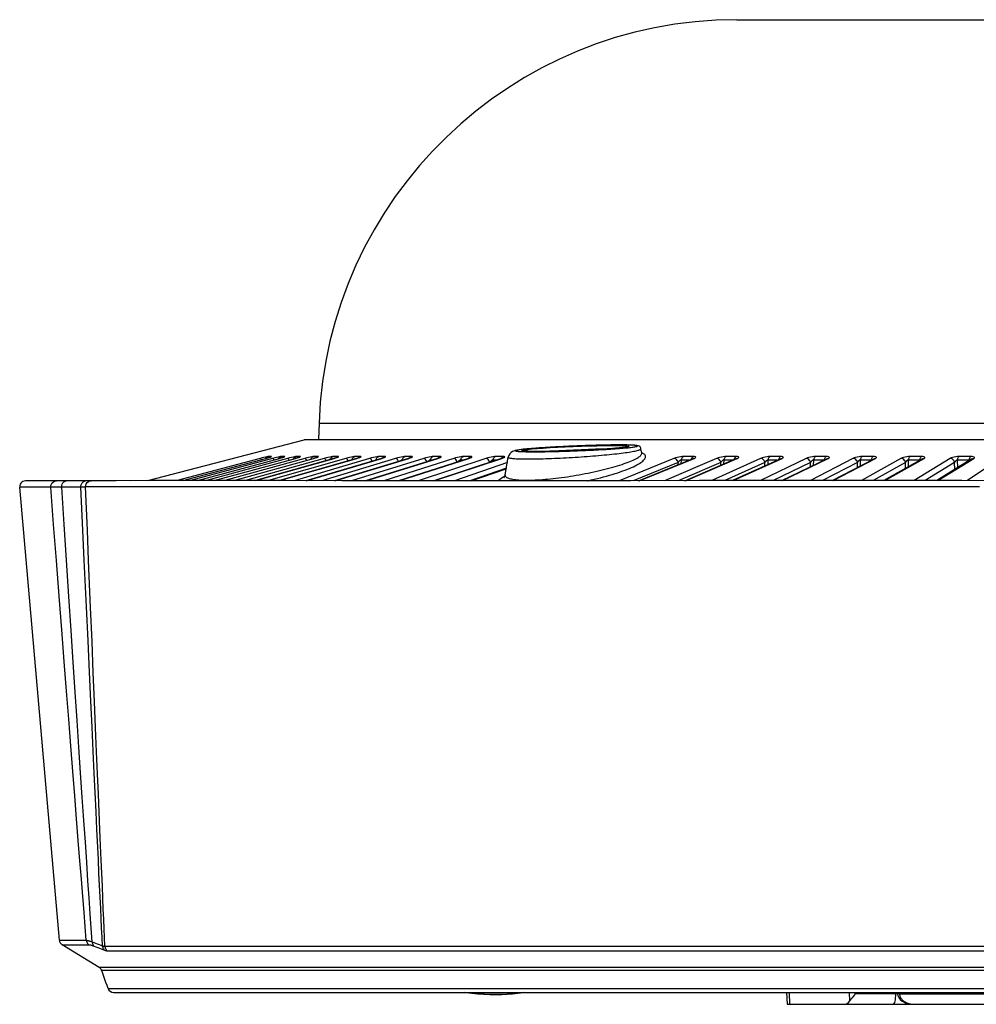
# Model space of a CAD drawing. Units: millimetres. Extents: x -897 to 437, y -318 to 513.
# Drawn here: x -127 to -45, y 0 to 85 of the extents above; entities that cross this region are included whole.
import ezdxf

# ---------------------------------------------------------------- set-up
doc = ezdxf.new("R2010")
doc.units = ezdxf.units.MM
doc.layers.add('AXIS_Front-View', color=7, linetype='Continuous')

msp = doc.modelspace()

# ---------------------------------------------------------------- linework, layer by layer
at = {"layer": 'AXIS_Front-View', "color": 7, "linetype": 'Continuous'}
for p, q in [((-65.5, 85), (65.5, 85)), ((-101.578, 50.16), (-101.627, 48.75)), ((-101.578, 50.16), (101.578, 50.16)), ((-116.358, 45.206), (-102.862, 48.734)), ((-102.862, 48.734), (-102.735, 48.75)), ((102.862, 48.734), (-102.862, 48.734)), ((-102.735, 48.75), (102.735, 48.75)), ((-84.066, 47.801), (-84.01, 47.831)), ((-84.01, 47.831), (-83.848, 47.864)), ((-83.848, 47.864), (-83.577, 47.9)), ((-83.577, 47.9), (-83.208, 47.939)), ((-83.208, 47.939), (-82.75, 47.978)), ((-82.793, 47.729), (-83.166, 47.731)), ((-83.148, 47.701), (-82.988, 47.701)), ((-82.801, 48.008), (-83.029, 47.991)), ((-82.815, 47.729), (-82.934, 47.73)), ((-82.701, 47.729), (-82.815, 47.729)), ((-82.332, 47.73), (-82.793, 47.729)), ((-82.75, 47.978), (-82.218, 48.018)), ((-82.558, 47.729), (-82.701, 47.729)), ((-82.038, 47.733), (-82.026, 47.734)), ((-81.744, 48.079), (-82.028, 48.061)), ((-80.52, 47.765), (-81.183, 47.748)), ((-80.872, 47.81), (-80.243, 47.844)), ((-80.243, 47.844), (-79.599, 47.876)), ((-79.622, 48.159), (-78.927, 48.187)), ((-79.599, 47.876), (-78.949, 47.903)), ((-78.534, 47.84), (-79.131, 47.814)), ((-78.949, 47.903), (-78.312, 47.925)), ((-78.356, 47.849), (-78.534, 47.84)), ((-78.312, 47.925), (-77.698, 47.943)), ((-77.698, 47.943), (-77.136, 47.954)), ((-77.592, 48.226), (-76.989, 48.238)), ((-77.136, 47.954), (-76.645, 47.96)), ((-76.989, 48.238), (-76.466, 48.244)), ((-76.645, 47.96), (-76.462, 47.96)), ((-76.057, 47.991), (-76.568, 47.952)), ((-75.623, 48.03), (-76.057, 47.991)), ((-75.587, 48.29), (-75.816, 48.29)), ((-75.61, 48.29), (-75.81, 48.29)), ((-75.279, 48.068), (-75.623, 48.03)), ((-74.965, 48.121), (-74.985, 48.116)), ((-74.825, 48.166), (-74.878, 48.136)), ((-74.084, 48.185), (-74.074, 48.195)), ((-73.786, 47.944), (-73.784, 47.961)), ((-73.717, 47.58), (-73.784, 47.961)), ((-106.662, 47.127), (-113.829, 45.208)), ((-113.338, 45.209), (-106.173, 47.127)), ((-105.58, 47.127), (-112.667, 45.209)), ((-112.082, 45.209), (-104.994, 47.127)), ((-104.297, 47.127), (-111.296, 45.209)), ((-110.616, 45.209), (-103.616, 47.127)), ((-102.815, 47.127), (-109.713, 45.208)), ((-108.94, 45.208), (-102.041, 47.127)), ((-101.137, 47.127), (-107.923, 45.207)), ((-100.287, 47.125), (-107.068, 45.207)), ((-107.059, 45.207), (-100.271, 47.127)), ((-106.485, 47.173), (-106.662, 47.127)), ((-106.639, 47.116), (-106.662, 47.127)), ((-106.178, 47.127), (-106.173, 47.127)), ((-106.011, 47.262), (-105.941, 47.288)), ((-105.902, 47.288), (-105.941, 47.288)), ((-99.267, 47.127), (-105.929, 45.206)), ((-105.703, 47.288), (-105.902, 47.288)), ((-105.823, 47.23), (-105.772, 47.262)), ((-105.772, 47.262), (-105.703, 47.288)), ((-105.404, 47.173), (-105.58, 47.127)), ((-105.552, 47.116), (-105.58, 47.127)), ((-105.245, 47.212), (-105.404, 47.173)), ((-105.001, 47.127), (-104.994, 47.127)), ((-98.33, 47.125), (-104.985, 45.205)), ((-104.975, 45.205), (-98.311, 47.127)), ((-104.91, 47.262), (-104.841, 47.288)), ((-104.794, 47.288), (-104.841, 47.288)), ((-104.555, 47.288), (-104.794, 47.288)), ((-104.624, 47.262), (-104.555, 47.288)), ((-104.121, 47.173), (-104.297, 47.127)), ((-103.962, 47.212), (-104.121, 47.173)), ((-103.816, 47.245), (-103.962, 47.212)), ((-97.208, 47.127), (-103.734, 45.204)), ((-103.626, 47.126), (-103.616, 47.127)), ((-103.609, 47.262), (-103.541, 47.288)), ((-103.486, 47.288), (-103.541, 47.288)), ((-103.209, 47.288), (-103.486, 47.288)), ((-103.277, 47.262), (-103.209, 47.288)), ((-102.641, 47.173), (-102.815, 47.127)), ((-96.187, 47.124), (-102.705, 45.203)), ((-102.693, 45.203), (-96.163, 47.127)), ((-102.11, 47.262), (-102.043, 47.288)), ((-102.053, 47.126), (-102.041, 47.127)), ((-101.981, 47.288), (-102.043, 47.288)), ((-101.666, 47.288), (-101.981, 47.288)), ((-101.733, 47.262), (-101.666, 47.288)), ((-94.964, 47.127), (-101.343, 45.202)), ((-100.965, 47.173), (-101.137, 47.127)), ((-100.525, 47.269), (-100.655, 47.245)), ((-100.282, 47.288), (-100.352, 47.288)), ((-100.287, 47.125), (-100.271, 47.127)), ((-99.929, 47.288), (-100.282, 47.288)), ((-93.861, 47.123), (-100.231, 45.201)), ((-100.216, 45.201), (-93.832, 47.127)), ((-99.995, 47.262), (-99.929, 47.288)), ((-99.097, 47.173), (-99.267, 47.127)), ((-92.539, 47.127), (-98.759, 45.199)), ((-98.392, 47.288), (-98.469, 47.288)), ((-98.003, 47.288), (-98.392, 47.288)), ((-98.33, 47.125), (-98.311, 47.127)), ((-98.067, 47.262), (-98.003, 47.288)), ((-91.356, 47.122), (-97.563, 45.199)), ((-97.546, 45.199), (-91.323, 47.127)), ((-97.04, 47.173), (-97.208, 47.127)), ((-96.483, 47.283), (-96.591, 47.269)), ((-96.399, 47.288), (-96.483, 47.283)), ((-96.315, 47.288), (-96.399, 47.288)), ((-95.89, 47.288), (-96.315, 47.288)), ((-96.187, 47.124), (-96.163, 47.127)), ((-89.938, 47.127), (-95.984, 45.198)), ((-95.953, 47.262), (-95.89, 47.288)), ((-94.798, 47.173), (-94.964, 47.127)), ((-88.679, 47.121), (-94.71, 45.197)), ((-94.689, 45.197), (-88.64, 47.127)), ((-94.369, 46.97), (-94.4, 46.97)), ((-94.145, 47.288), (-94.235, 47.283)), ((-94.054, 47.288), (-94.145, 47.288)), ((-93.594, 47.288), (-94.054, 47.288)), ((-93.861, 47.123), (-93.832, 47.127)), ((-93.656, 47.262), (-93.594, 47.288)), ((-87.165, 47.127), (-93.026, 45.196)), ((-91.862, 46.97), (-91.96, 46.97)), ((-91.615, 47.288), (-91.713, 47.288)), ((-85.833, 47.12), (-91.674, 45.196)), ((-91.65, 45.196), (-85.788, 47.127)), ((-91.12, 47.288), (-91.615, 47.288)), ((-91.356, 47.122), (-91.323, 47.127)), ((-91.18, 47.262), (-91.12, 47.288)), ((-85.288, 46.765), (-89.89, 45.195)), ((-89.352, 46.907), (-89.346, 46.97)), ((-89.241, 46.97), (-89.346, 46.97)), ((-89.154, 46.97), (-89.241, 46.97)), ((-89.001, 47.288), (-89.105, 47.288)), ((-88.473, 47.288), (-89.001, 47.288)), ((-88.679, 47.121), (-88.64, 47.127)), ((-88.531, 47.262), (-88.473, 47.288)), ((-86.569, 46.878), (-86.562, 46.97)), ((-86.45, 46.97), (-86.562, 46.97)), ((-86.29, 46.97), (-86.45, 46.97)), ((-86.217, 47.288), (-86.328, 47.288)), ((-85.657, 47.288), (-86.217, 47.288)), ((-85.833, 47.12), (-85.788, 47.127)), ((-85.713, 47.262), (-85.657, 47.288)), ((-85.582, 47.283), (-85.657, 47.288)), ((-85.498, 45.721), (-85.232, 47.23)), ((-76.069, 47.51), (-75.864, 47.533)), ((-70.931, 47.127), (-75.671, 45.2)), ((-70.568, 46.782), (-74.457, 45.201)), ((-73.981, 45.201), (-69.284, 47.111)), ((-73.935, 45.201), (-69.198, 47.127)), ((-73.715, 47.539), (-73.717, 47.58)), ((-73.714, 47.567), (-73.701, 47.539)), ((-67.253, 47.127), (-71.736, 45.203)), ((-70.575, 46.586), (-70.568, 46.782)), ((-66.882, 46.782), (-70.559, 45.204)), ((-70.294, 46.7), (-70.285, 46.97)), ((-70.144, 46.97), (-70.285, 46.97)), ((-69.72, 46.97), (-70.144, 46.97)), ((-69.955, 47.288), (-70.095, 47.288)), ((-69.989, 45.204), (-65.555, 47.108)), ((-69.674, 47.288), (-69.955, 47.288)), ((-69.937, 45.204), (-65.458, 47.127)), ((-69.631, 46.97), (-69.72, 46.97)), ((-69.25, 47.288), (-69.674, 47.288)), ((-69.296, 47.262), (-69.25, 47.288)), ((-63.447, 47.127), (-67.665, 45.205)), ((-66.889, 46.535), (-66.882, 46.782)), ((-66.61, 46.655), (-66.602, 46.97)), ((-66.456, 46.97), (-66.602, 46.97)), ((-63.069, 46.782), (-66.528, 45.206)), ((-66.017, 46.97), (-66.456, 46.97)), ((-66.277, 47.288), (-66.422, 47.288)), ((-65.985, 47.288), (-66.277, 47.288)), ((-65.871, 46.97), (-66.017, 46.97)), ((-65.839, 47.288), (-65.985, 47.288)), ((-61.702, 47.104), (-65.868, 45.206)), ((-65.547, 47.288), (-65.839, 47.288)), ((-65.809, 45.206), (-61.594, 47.127)), ((-65.59, 47.262), (-65.547, 47.288)), ((-59.521, 47.127), (-63.467, 45.207)), ((-63.075, 46.479), (-63.069, 46.782)), ((-62.798, 46.605), (-62.792, 46.97)), ((-62.641, 46.97), (-62.792, 46.97)), ((-62.188, 46.97), (-62.641, 46.97)), ((-62.472, 47.288), (-62.623, 47.288)), ((-62.172, 47.288), (-62.472, 47.288)), ((-59.136, 46.782), (-62.372, 45.208)), ((-62.037, 46.97), (-62.188, 46.97)), ((-62.021, 47.288), (-62.172, 47.288)), ((-61.719, 47.288), (-62.021, 47.288)), ((-61.76, 47.262), (-61.719, 47.288)), ((-61.623, 45.208), (-57.733, 47.1)), ((-61.557, 45.208), (-57.612, 47.127)), ((-55.48, 47.127), (-59.151, 45.208)), ((-59.139, 46.416), (-59.136, 46.782)), ((-58.867, 46.549), (-58.862, 46.97)), ((-58.707, 46.97), (-58.862, 46.97)), ((-58.241, 46.97), (-58.707, 46.97)), ((-58.549, 47.288), (-58.704, 47.288)), ((-58.239, 47.288), (-58.549, 47.288)), ((-58.085, 46.97), (-58.241, 46.97)), ((-58.084, 47.288), (-58.239, 47.288)), ((-55.09, 46.782), (-58.1, 45.209)), ((-58.001, 46.97), (-58.085, 46.97)), ((-57.773, 47.288), (-58.084, 47.288)), ((-57.811, 47.262), (-57.773, 47.288)), ((-57.659, 47.283), (-57.773, 47.288)), ((-57.733, 47.1), (-57.692, 47.116)), ((-57.692, 47.116), (-57.612, 47.127)), ((-57.264, 45.209), (-53.656, 47.095)), ((-57.191, 45.209), (-53.521, 47.127)), ((-55.09, 46.345), (-55.09, 46.782)), ((-54.822, 46.486), (-54.821, 46.97)), ((-54.662, 46.97), (-54.821, 46.97)), ((-51.335, 47.127), (-54.723, 45.209)), ((-54.515, 47.288), (-54.673, 47.288)), ((-54.183, 46.97), (-54.662, 46.97)), ((-54.196, 47.288), (-54.515, 47.288)), ((-54.037, 47.288), (-54.196, 47.288)), ((-53.863, 46.97), (-54.183, 46.97)), ((-53.718, 47.288), (-54.037, 47.288)), ((-53.753, 47.262), (-53.718, 47.288)), ((-53.6, 47.283), (-53.718, 47.288)), ((-50.939, 46.782), (-53.718, 45.209)), ((-53.656, 47.095), (-53.603, 47.116)), ((-53.603, 47.116), (-53.521, 47.127)), ((-49.479, 47.089), (-52.799, 45.209)), ((-52.717, 45.209), (-49.328, 47.127)), ((-50.935, 46.264), (-50.939, 46.782)), ((-50.671, 46.414), (-50.675, 46.97)), ((-50.349, 46.97), (-50.675, 46.97)), ((-50.376, 47.288), (-50.539, 47.288)), ((-49.887, 47.288), (-50.376, 47.288)), ((-50.022, 46.97), (-50.349, 46.97)), ((-47.091, 47.127), (-50.195, 45.208)), ((-49.694, 46.97), (-50.022, 46.97)), ((-49.56, 47.288), (-49.887, 47.288)), ((-49.593, 47.262), (-49.56, 47.288)), ((-49.438, 47.283), (-49.56, 47.288)), ((-49.479, 47.089), (-49.412, 47.116)), ((-49.412, 47.116), (-49.328, 47.127)), ((-46.692, 46.782), (-49.238, 45.207)), ((-45.209, 47.081), (-48.238, 45.207)), ((-48.145, 45.207), (-45.041, 47.127)), ((-46.682, 46.17), (-46.692, 46.782)), ((-46.423, 46.33), (-46.433, 46.97)), ((-46.1, 46.97), (-46.433, 46.97)), ((-46.142, 47.288), (-46.308, 47.288)), ((-45.642, 47.288), (-46.142, 47.288)), ((-45.598, 46.97), (-46.1, 46.97)), ((-45.308, 47.288), (-45.642, 47.288)), ((-45.431, 46.97), (-45.598, 46.97)), ((-42.758, 47.127), (-45.572, 45.205)), ((-45.338, 47.262), (-45.308, 47.288)), ((-45.182, 47.283), (-45.308, 47.288)), ((-45.209, 47.081), (-45.127, 47.116)), ((-45.127, 47.116), (-45.041, 47.127)), ((-85.401, 46.27), (-88.554, 45.195)), ((-85.407, 46.238), (-88.464, 45.195)), ((-88.437, 45.195), (-85.409, 46.228)), ((-126.926, 45.188), (-127.039, 45.174)), ((-126.828, 45.188), (-126.847, 45.188)), ((-126.507, 45.189), (-126.613, 45.189)), ((-125.894, 45.189), (-126.221, 45.19)), ((-125.381, 45.188), (-125.894, 45.189)), ((-124.248, 45.188), (-124.969, 45.188)), ((-124.248, 45.188), (-124.233, 45.187)), ((-122.902, 45.186), (-123.405, 45.185)), ((-121.687, 45.188), (-121.749, 45.188)), ((-121.503, 45.19), (-121.704, 45.188)), ((-121.388, 45.191), (-121.536, 45.19)), ((-121.309, 45.193), (-121.405, 45.191)), ((-121.259, 45.194), (-121.243, 45.194)), ((-116.358, 45.206), (-117.811, 45.202)), ((-108.903, 45.208), (-112.823, 45.209)), ((-104.483, 45.205), (-108.903, 45.208)), ((-99.583, 45.2), (-104.483, 45.205)), ((-94.224, 45.197), (-99.583, 45.2)), ((-88.624, 45.195), (-94.224, 45.197)), ((-82.944, 45.196), (-88.624, 45.195)), ((-85.89, 45.363), (-85.976, 45.298)), ((-75.944, 45.2), (-82.944, 45.196)), ((-74.648, 45.201), (-75.944, 45.2)), ((-68.721, 45.205), (-74.648, 45.201)), ((-61.329, 45.208), (-68.721, 45.205)), ((-53.931, 45.209), (-61.329, 45.208)), ((-46.075, 45.206), (-53.931, 45.209)), ((-38.124, 45.199), (-46.075, 45.206)), ((-123.998, 5.526), (-127.42, 44.644)), ((-125.808, 44.645), (-126.525, 44.646)), ((-125.299, 44.644), (-125.808, 44.645)), ((-124.739, 44.644), (-125.299, 44.644)), ((-124.493, 41.431), (-124.739, 44.644)), ((-124.668, 44.642), (-124.739, 44.644)), ((-124.501, 44.639), (-124.668, 44.642)), ((-123.791, 44.636), (-123.906, 44.636)), ((-122.136, 44.644), (-123.791, 44.636)), ((-123.581, 41.409), (-123.791, 44.636)), ((-121.578, 40.929), (-121.732, 44.664)), ((-118.051, 44.673), (-119.493, 44.669)), ((-113.887, 44.679), (-114.735, 44.678)), ((-112.961, 44.679), (-113.887, 44.679)), ((-111.947, 44.679), (-112.961, 44.679)), ((-109.7, 44.678), (-111.947, 44.679)), ((-107.184, 44.676), (-109.7, 44.678)), ((-105.892, 44.675), (-107.184, 44.676)), ((-104.592, 44.674), (-105.892, 44.675)), ((-103.211, 44.673), (-104.592, 44.674)), ((-101.786, 44.671), (-103.211, 44.673)), ((-100.697, 44.67), (-101.786, 44.671)), ((-98.804, 44.669), (-100.697, 44.67)), ((-97.241, 44.668), (-98.804, 44.669)), ((-97.026, 44.667), (-97.241, 44.668)), ((-92.453, 44.665), (-97.026, 44.667)), ((-90.457, 44.664), (-92.453, 44.665)), ((-88.624, 44.664), (-90.457, 44.664)), ((-86.283, 44.665), (-88.624, 44.664)), ((-84.063, 44.665), (-86.283, 44.665)), ((-74.893, 44.67), (-84.063, 44.665)), ((-69.115, 44.674), (-74.893, 44.67)), ((-66.488, 44.676), (-69.115, 44.674)), ((-64.05, 44.677), (-66.488, 44.676)), ((-61.586, 44.678), (-64.05, 44.677)), ((-56.399, 44.679), (-61.586, 44.678)), ((-54.879, 44.679), (-56.399, 44.679)), ((-53.116, 44.679), (-54.879, 44.679)), ((-51.164, 44.678), (-53.116, 44.679)), ((-49.307, 44.677), (-51.164, 44.678)), ((-47.725, 44.676), (-49.307, 44.677)), ((-44.545, 44.674), (-47.725, 44.676)), ((-123.381, 38.355), (-123.581, 41.409)), ((-121.469, 38.319), (-121.578, 40.929)), ((-123.173, 35.194), (-123.381, 38.355)), ((-121.655, 34.299), (-121.843, 38.329)), ((-121.3, 34.268), (-121.469, 38.319)), ((-123.998, 5.526), (-121.671, 5.526)), ((-120.552, 3.176), (-123.761, 5.143)), ((-123.761, 5.143), (-121.438, 5.143)), ((-120.064, 5.005), (-27.203, 5.005)), ((-119.832, 4.609), (-27.244, 4.609)), ((120.552, 3.176), (-120.552, 3.176)), ((-120.158, 2.398), (-120.342, 2.917)), ((120.342, 2.917), (-120.342, 2.917)), ((-119.974, 1.879), (-120.158, 2.398)), ((-119.79, 1.361), (119.79, 1.361)), ((-119.319, 1.029), (119.319, 1.029)), ((-84.836, 0.916), (-85.812, 0.854)), ((-83.894, 1.029), (-84.836, 0.916)), ((-61.202, 1.029), (-61.148, 0)), ((-60.996, 1.029), (-60.942, 0)), ((-55.744, 0.286), (-55.766, 1.029)), ((-55.294, 0.913), (-55.298, 1.029)), ((-51.795, 0.913), (-55.294, 0.913)), ((-51.798, 1.029), (-51.795, 0.913)), ((-51.714, 0.906), (-51.795, 0.913)), ((-51.631, 0.902), (-51.714, 0.906)), ((-51.651, 1.029), (-51.627, 0.878)), ((-51.486, 1.029), (-51.467, 0.913)), ((-51.467, 0.913), (-5.521, 0.913)), ((-86.829, 0.843), (-85.798, 0.85)), ((-61.148, 0), (75.523, 0))]:
    msp.add_line(p, q, dxfattribs=at)
for points in [[(-83.029, 47.991), (-83.242, 47.974), (-83.439, 47.957), (-83.621, 47.941), (-83.787, 47.925), (-83.938, 47.91), (-84.074, 47.895), (-84.196, 47.88), (-84.305, 47.866), (-84.402, 47.851), (-84.487, 47.837), (-84.564, 47.823), (-84.634, 47.808), (-84.704, 47.789), (-84.781, 47.763), (-84.871, 47.723), (-84.984, 47.648), (-85.097, 47.534), (-85.186, 47.383), (-85.231, 47.239)], [(-83.027, 47.991), (-83.197, 47.977), (-83.358, 47.964), (-83.511, 47.95), (-83.654, 47.937), (-83.788, 47.924), (-83.912, 47.911), (-84.027, 47.898), (-84.131, 47.886), (-84.225, 47.873), (-84.309, 47.862), (-84.383, 47.85), (-84.446, 47.839), (-84.499, 47.828), (-84.541, 47.817), (-84.572, 47.807), (-84.593, 47.797), (-84.604, 47.788), (-84.604, 47.779)], [(-84.604, 47.779), (-84.594, 47.77), (-84.573, 47.762), (-84.543, 47.755), (-84.502, 47.748), (-84.451, 47.741), (-84.391, 47.735), (-84.322, 47.729), (-84.243, 47.724), (-84.154, 47.72), (-84.057, 47.715), (-83.952, 47.712), (-83.837, 47.709), (-83.715, 47.706), (-83.584, 47.704), (-83.446, 47.702), (-83.301, 47.701), (-83.148, 47.701)], [(-83.896, 47.76), (-84.013, 47.779), (-84.066, 47.801)], [(-83.887, 47.763), (-83.913, 47.766), (-83.918, 47.767)], [(-83.166, 47.731), (-83.468, 47.737), (-83.713, 47.747), (-83.896, 47.76)], [(-83.345, 47.735), (-83.432, 47.737), (-83.511, 47.74), (-83.585, 47.743), (-83.652, 47.746), (-83.712, 47.749), (-83.766, 47.752), (-83.813, 47.756), (-83.853, 47.759), (-83.887, 47.763)], [(-82.934, 47.73), (-83.046, 47.73), (-83.153, 47.732), (-83.252, 47.733), (-83.345, 47.735)], [(-80.248, 48.159), (-80.485, 48.148), (-80.72, 48.136), (-80.952, 48.124), (-81.181, 48.111), (-81.407, 48.098), (-81.629, 48.086), (-81.847, 48.072), (-82.06, 48.059), (-82.267, 48.045), (-82.468, 48.032), (-82.662, 48.018), (-82.848, 48.004), (-83.027, 47.991)], [(-82.988, 47.701), (-82.821, 47.701), (-82.648, 47.702), (-82.469, 47.704), (-82.284, 47.706), (-82.093, 47.708), (-81.897, 47.712), (-81.695, 47.715), (-81.49, 47.719), (-81.279, 47.724), (-81.065, 47.729), (-80.848, 47.734), (-80.627, 47.741), (-80.403, 47.747), (-80.177, 47.754), (-79.949, 47.762), (-79.72, 47.77), (-79.489, 47.778), (-79.258, 47.787), (-79.026, 47.796), (-78.794, 47.805), (-78.563, 47.815), (-78.333, 47.826), (-78.104, 47.837), (-77.878, 47.848), (-77.653, 47.859), (-77.432, 47.871), (-77.214, 47.883), (-77, 47.895), (-76.79, 47.907), (-76.585, 47.92), (-76.385, 47.933), (-76.191, 47.946), (-76.003, 47.959), (-75.821, 47.973)], [(-82.028, 48.061), (-82.3, 48.044), (-82.558, 48.026), (-82.801, 48.008)], [(-81.643, 47.739), (-81.809, 47.736), (-81.97, 47.734), (-82.126, 47.732), (-82.276, 47.731), (-82.42, 47.73), (-82.558, 47.729)], [(-81.183, 47.748), (-81.796, 47.736), (-82.332, 47.73)], [(-82.218, 48.018), (-81.623, 48.057), (-80.983, 48.094)], [(-82.026, 47.734), (-81.471, 47.773), (-80.872, 47.81)], [(-80.012, 48.17), (-80.169, 48.163), (-80.5, 48.147), (-80.824, 48.131), (-81.141, 48.114), (-81.448, 48.096), (-81.744, 48.079)], [(-81.115, 47.75), (-81.296, 47.746), (-81.472, 47.742), (-81.643, 47.739)], [(-80.742, 47.759), (-80.93, 47.754), (-81.059, 47.751)], [(-80.983, 48.094), (-80.311, 48.128), (-79.622, 48.159)], [(-79.348, 47.806), (-79.552, 47.798), (-79.756, 47.79), (-79.957, 47.783), (-80.157, 47.777), (-80.355, 47.77), (-80.55, 47.765), (-80.742, 47.759)], [(-79.131, 47.814), (-79.831, 47.787), (-80.52, 47.765)], [(-78.145, 48.243), (-78.478, 48.232), (-78.816, 48.22), (-79.155, 48.207), (-79.495, 48.193), (-79.834, 48.179), (-80.248, 48.159)], [(-75.81, 48.29), (-75.99, 48.289), (-76.178, 48.287), (-76.372, 48.285), (-76.572, 48.282), (-76.777, 48.278), (-76.989, 48.274), (-77.204, 48.269), (-77.425, 48.264), (-77.649, 48.258), (-77.877, 48.251), (-78.107, 48.244), (-78.341, 48.237), (-78.576, 48.229), (-78.813, 48.22), (-79.052, 48.211), (-79.291, 48.202), (-79.531, 48.192), (-79.771, 48.181), (-80.01, 48.17)], [(-78.734, 47.831), (-78.938, 47.822), (-79.143, 47.814), (-79.348, 47.806)], [(-78.927, 48.187), (-78.245, 48.209), (-77.592, 48.226)], [(-77.775, 47.878), (-78.442, 47.844), (-78.734, 47.831)], [(-77.02, 47.923), (-77.193, 47.912), (-77.372, 47.901), (-77.555, 47.891), (-77.743, 47.88), (-77.936, 47.87), (-78.131, 47.86), (-78.33, 47.85)], [(-75.816, 48.29), (-76.061, 48.288), (-76.321, 48.285), (-76.596, 48.281), (-76.885, 48.276), (-77.185, 48.27), (-77.496, 48.262), (-77.817, 48.253), (-78.145, 48.243)], [(-76.568, 47.952), (-77.146, 47.914), (-77.775, 47.878)], [(-76.116, 47.987), (-76.249, 47.976), (-76.39, 47.966), (-76.538, 47.955), (-76.692, 47.944), (-76.853, 47.933), (-77.02, 47.923)], [(-76.466, 48.244), (-76.019, 48.245), (-75.662, 48.241)], [(-75.472, 48.047), (-75.561, 48.037), (-75.657, 48.028), (-75.761, 48.018), (-75.872, 48.008), (-75.99, 47.997), (-76.116, 47.987)], [(-75.864, 47.533), (-75.667, 47.556), (-75.478, 47.579), (-75.297, 47.602), (-75.125, 47.626), (-74.962, 47.649), (-74.808, 47.673), (-74.664, 47.696), (-74.531, 47.719), (-74.408, 47.742), (-74.296, 47.765), (-74.195, 47.787), (-74.106, 47.809), (-74.027, 47.83), (-73.96, 47.851), (-73.903, 47.871), (-73.858, 47.89), (-73.823, 47.909), (-73.799, 47.927), (-73.786, 47.944)], [(-75.821, 47.973), (-75.646, 47.986), (-75.479, 47.999), (-75.319, 48.013), (-75.167, 48.026), (-75.024, 48.04), (-74.889, 48.053), (-74.765, 48.066)], [(-75.662, 48.241), (-75.376, 48.234), (-75.144, 48.223)], [(-74.77, 48.279), (-74.893, 48.283), (-75.025, 48.285), (-75.165, 48.288), (-75.315, 48.289), (-75.472, 48.29), (-75.61, 48.29)], [(-74.186, 48.244), (-74.261, 48.252), (-74.349, 48.26), (-74.45, 48.267), (-74.564, 48.272), (-74.694, 48.278), (-74.839, 48.282), (-75.001, 48.286), (-75.179, 48.288), (-75.374, 48.29), (-75.587, 48.29)], [(-74.985, 48.116), (-75.011, 48.11), (-75.045, 48.104), (-75.086, 48.097), (-75.133, 48.089), (-75.187, 48.081), (-75.248, 48.073), (-75.316, 48.065), (-75.391, 48.056)], [(-74.878, 48.136), (-75.028, 48.104), (-75.279, 48.068)], [(-75.144, 48.223), (-74.975, 48.208), (-74.869, 48.189), (-74.825, 48.166)], [(-74.954, 48.124), (-74.954, 48.124), (-74.965, 48.121)], [(-74.182, 48.24), (-74.235, 48.247), (-74.299, 48.254), (-74.373, 48.26), (-74.458, 48.266), (-74.552, 48.271), (-74.656, 48.275), (-74.77, 48.279)], [(-74.765, 48.066), (-74.65, 48.08), (-74.546, 48.092), (-74.451, 48.105), (-74.368, 48.117), (-74.294, 48.129), (-74.231, 48.141), (-74.179, 48.153), (-74.137, 48.164), (-74.105, 48.175), (-74.084, 48.185)], [(-73.786, 47.97), (-73.797, 48.012), (-73.861, 48.117), (-73.945, 48.181), (-74.008, 48.208), (-74.063, 48.224), (-74.121, 48.235), (-74.186, 48.244)], [(-74.074, 48.195), (-74.074, 48.205), (-74.085, 48.214), (-74.106, 48.223), (-74.139, 48.232), (-74.182, 48.24)], [(-73.395, 47.359), (-73.42, 47.407), (-73.455, 47.452), (-73.503, 47.495), (-73.561, 47.535), (-73.631, 47.572), (-73.711, 47.607), (-73.722, 47.611)], [(-106.575, 47.02), (-106.579, 47.029), (-106.61, 47.083), (-106.639, 47.116)], [(-105.941, 47.288), (-105.991, 47.283), (-106.072, 47.269), (-106.187, 47.245), (-106.328, 47.212), (-106.485, 47.173)], [(-105.79, 47.241), (-105.777, 47.247), (-105.781, 47.245), (-105.8, 47.239), (-105.828, 47.229), (-105.864, 47.217), (-105.908, 47.203), (-105.96, 47.188), (-106.017, 47.171), (-106.08, 47.153), (-106.148, 47.135), (-106.178, 47.127)], [(-106.173, 47.127), (-106.007, 47.173), (-105.876, 47.212), (-105.777, 47.244), (-105.713, 47.269), (-105.689, 47.283), (-105.703, 47.288)], [(-106.16, 47.131), (-106.13, 47.172), (-106.075, 47.223), (-106.011, 47.262)], [(-105.471, 46.998), (-105.486, 47.029), (-105.52, 47.083), (-105.552, 47.116)], [(-104.841, 47.288), (-104.896, 47.283), (-104.982, 47.269), (-105.102, 47.245), (-105.245, 47.212)], [(-105.075, 47.106), (-105.072, 47.111), (-105.028, 47.172), (-104.973, 47.223), (-104.91, 47.262)], [(-104.641, 47.236), (-104.634, 47.24), (-104.642, 47.236), (-104.663, 47.228), (-104.692, 47.218), (-104.73, 47.206), (-104.776, 47.191), (-104.827, 47.176), (-104.884, 47.159), (-104.947, 47.141), (-105.001, 47.127)], [(-104.994, 47.127), (-104.832, 47.173), (-104.705, 47.212), (-104.611, 47.244), (-104.553, 47.269), (-104.535, 47.283), (-104.555, 47.288)], [(-104.692, 47.218), (-104.687, 47.223), (-104.624, 47.262)], [(-104.165, 46.977), (-104.191, 47.029), (-104.229, 47.083), (-104.265, 47.116), (-104.297, 47.127)], [(-103.541, 47.288), (-103.602, 47.283), (-103.693, 47.269), (-103.816, 47.245)], [(-103.783, 47.082), (-103.769, 47.111), (-103.725, 47.172), (-103.671, 47.223), (-103.609, 47.262)], [(-103.314, 47.218), (-103.295, 47.23), (-103.29, 47.232), (-103.301, 47.227), (-103.326, 47.218), (-103.361, 47.205), (-103.406, 47.191), (-103.458, 47.175), (-103.515, 47.157), (-103.577, 47.14), (-103.626, 47.126)], [(-103.616, 47.127), (-103.457, 47.173), (-103.334, 47.212)], [(-103.355, 47.208), (-103.339, 47.223), (-103.277, 47.262)], [(-103.334, 47.212), (-103.245, 47.244), (-103.194, 47.269), (-103.182, 47.283), (-103.209, 47.288)], [(-102.658, 46.956), (-102.659, 46.958), (-102.699, 47.029), (-102.739, 47.083), (-102.779, 47.116), (-102.815, 47.127)], [(-102.333, 47.245), (-102.481, 47.212), (-102.641, 47.173)], [(-102.043, 47.288), (-102.111, 47.283), (-102.206, 47.269), (-102.333, 47.245)], [(-102.293, 47.057), (-102.268, 47.111), (-102.225, 47.172), (-102.172, 47.223), (-102.11, 47.262)], [(-101.75, 47.223), (-101.751, 47.223), (-101.767, 47.216), (-101.796, 47.206), (-101.833, 47.193), (-101.879, 47.178), (-101.932, 47.161), (-101.993, 47.143), (-102.053, 47.126)], [(-102.041, 47.127), (-101.885, 47.173), (-101.767, 47.212), (-101.684, 47.244), (-101.639, 47.269), (-101.633, 47.283), (-101.666, 47.288)], [(-101.821, 47.197), (-101.794, 47.223), (-101.733, 47.262)], [(-100.959, 46.935), (-100.969, 46.958), (-101.011, 47.029), (-101.054, 47.083), (-101.097, 47.116), (-101.137, 47.127)], [(-100.655, 47.245), (-100.805, 47.212), (-100.965, 47.173)], [(-100.606, 47.035), (-100.604, 47.043), (-100.573, 47.111), (-100.53, 47.172), (-100.478, 47.223), (-100.418, 47.262), (-100.352, 47.288)], [(-100.352, 47.288), (-100.425, 47.283), (-100.525, 47.269)], [(-100.021, 47.211), (-100.011, 47.217), (-100.018, 47.213), (-100.04, 47.204), (-100.073, 47.192), (-100.116, 47.177), (-100.168, 47.161), (-100.227, 47.143), (-100.287, 47.125)], [(-100.271, 47.127), (-100.119, 47.173), (-100.005, 47.212), (-99.928, 47.244), (-99.89, 47.269), (-99.89, 47.283), (-99.929, 47.288)], [(-100.094, 47.185), (-100.055, 47.223), (-99.995, 47.262)], [(-99.066, 46.913), (-99.086, 46.958), (-99.13, 47.029), (-99.177, 47.083), (-99.223, 47.116), (-99.267, 47.127)], [(-98.652, 47.269), (-98.785, 47.245), (-98.937, 47.212), (-99.097, 47.173)], [(-98.735, 46.97), (-98.717, 47.043), (-98.686, 47.111), (-98.644, 47.172), (-98.593, 47.223), (-98.534, 47.262), (-98.469, 47.288)], [(-98.469, 47.288), (-98.548, 47.283), (-98.652, 47.269)], [(-98.101, 47.197), (-98.085, 47.207), (-98.083, 47.208), (-98.096, 47.203), (-98.121, 47.193), (-98.159, 47.179), (-98.208, 47.162), (-98.267, 47.144), (-98.33, 47.125)], [(-98.311, 47.127), (-98.163, 47.173), (-98.054, 47.212), (-97.983, 47.244), (-97.951, 47.269), (-97.957, 47.283), (-98.003, 47.288)], [(-98.177, 47.173), (-98.126, 47.223), (-98.067, 47.262)], [(-96.983, 46.89), (-97.015, 46.958), (-97.061, 47.029), (-97.111, 47.083), (-97.16, 47.116), (-97.208, 47.127)], [(-96.591, 47.269), (-96.728, 47.245), (-96.881, 47.212), (-97.04, 47.173)], [(-96.659, 46.97), (-96.642, 47.043), (-96.612, 47.111), (-96.571, 47.172), (-96.52, 47.223), (-96.462, 47.262), (-96.399, 47.288)], [(-95.972, 47.197), (-95.966, 47.201), (-95.976, 47.196), (-96.001, 47.186), (-96.038, 47.172), (-96.086, 47.155), (-96.142, 47.138), (-96.187, 47.124)], [(-96.163, 47.127), (-96.02, 47.173), (-95.916, 47.212), (-95.851, 47.244), (-95.825, 47.269), (-95.838, 47.283), (-95.89, 47.288)], [(-96.067, 47.162), (-96.06, 47.172), (-96.01, 47.223), (-95.953, 47.262)], [(-94.715, 46.865), (-94.718, 46.874), (-94.759, 46.958), (-94.807, 47.029), (-94.86, 47.083), (-94.913, 47.116), (-94.964, 47.127)], [(-94.235, 47.283), (-94.347, 47.269), (-94.486, 47.245), (-94.64, 47.212), (-94.798, 47.173)], [(-94.4, 46.97), (-94.411, 46.973), (-94.425, 46.973), (-94.442, 46.969), (-94.462, 46.963), (-94.482, 46.954), (-94.503, 46.942), (-94.524, 46.93), (-94.54, 46.918)], [(-94.4, 46.97), (-94.382, 47.043), (-94.353, 47.111), (-94.313, 47.172), (-94.264, 47.223), (-94.207, 47.262), (-94.145, 47.288)], [(-93.676, 47.186), (-93.666, 47.193), (-93.672, 47.19), (-93.693, 47.181), (-93.727, 47.168), (-93.771, 47.152), (-93.823, 47.135), (-93.861, 47.123)], [(-93.832, 47.127), (-93.694, 47.173), (-93.595, 47.212), (-93.537, 47.244), (-93.517, 47.269), (-93.536, 47.283), (-93.594, 47.288)], [(-93.774, 47.151), (-93.761, 47.172), (-93.712, 47.223), (-93.656, 47.262)], [(-92.22, 47.212), (-92.376, 47.173), (-92.539, 47.127)], [(-92.268, 46.84), (-92.28, 46.874), (-92.323, 46.958), (-92.373, 47.029), (-92.428, 47.083), (-92.484, 47.116), (-92.539, 47.127)], [(-91.713, 47.288), (-91.807, 47.283), (-91.923, 47.269), (-92.065, 47.245), (-92.22, 47.212)], [(-91.96, 46.97), (-91.973, 46.973), (-91.987, 46.973), (-92.005, 46.969), (-92.025, 46.963), (-92.046, 46.954), (-92.068, 46.942), (-92.088, 46.93), (-92.108, 46.916), (-92.126, 46.902), (-92.144, 46.888), (-92.16, 46.873)], [(-91.96, 46.97), (-91.943, 47.043), (-91.915, 47.111), (-91.876, 47.172), (-91.828, 47.223), (-91.773, 47.262), (-91.713, 47.288)], [(-91.21, 47.168), (-91.192, 47.182), (-91.186, 47.185), (-91.198, 47.179), (-91.225, 47.168), (-91.266, 47.153), (-91.316, 47.135), (-91.356, 47.122)], [(-91.323, 47.127), (-91.189, 47.173), (-91.096, 47.212), (-91.044, 47.244), (-91.031, 47.269), (-91.056, 47.283), (-91.12, 47.288)], [(-91.303, 47.14), (-91.282, 47.172), (-91.235, 47.223), (-91.18, 47.262)], [(-89.105, 47.288), (-89.205, 47.283), (-89.324, 47.269), (-89.468, 47.245), (-89.623, 47.212), (-89.779, 47.173), (-89.938, 47.127)], [(-89.635, 46.782), (-89.667, 46.874), (-89.711, 46.958), (-89.763, 47.029), (-89.82, 47.083), (-89.88, 47.116), (-89.938, 47.127)], [(-89.346, 46.97), (-89.359, 46.973), (-89.375, 46.973), (-89.393, 46.969), (-89.413, 46.963), (-89.435, 46.954), (-89.456, 46.942), (-89.477, 46.93), (-89.497, 46.916), (-89.515, 46.902), (-89.532, 46.888), (-89.549, 46.873), (-89.566, 46.857), (-89.583, 46.841), (-89.593, 46.83)], [(-89.346, 46.97), (-89.33, 47.043), (-89.302, 47.111), (-89.264, 47.172), (-89.218, 47.223), (-89.164, 47.262), (-89.105, 47.288)], [(-88.533, 47.176), (-88.533, 47.176), (-88.536, 47.175), (-88.556, 47.166), (-88.591, 47.152), (-88.637, 47.135), (-88.679, 47.121)], [(-88.657, 47.129), (-88.63, 47.172), (-88.584, 47.223), (-88.531, 47.262)], [(-88.64, 47.127), (-88.511, 47.173), (-88.424, 47.212), (-88.378, 47.244), (-88.372, 47.269), (-88.403, 47.283), (-88.473, 47.288)], [(-86.328, 47.288), (-86.432, 47.283), (-86.555, 47.269), (-86.701, 47.245), (-86.856, 47.212), (-87.01, 47.173), (-87.165, 47.127)], [(-86.851, 46.782), (-86.884, 46.874), (-86.928, 46.958), (-86.982, 47.029), (-87.042, 47.083), (-87.104, 47.116), (-87.165, 47.127)], [(-86.562, 46.97), (-86.575, 46.973), (-86.592, 46.973), (-86.611, 46.969), (-86.631, 46.963), (-86.653, 46.954), (-86.675, 46.942), (-86.696, 46.93), (-86.715, 46.916), (-86.733, 46.902), (-86.751, 46.888), (-86.767, 46.873), (-86.784, 46.857), (-86.8, 46.841), (-86.817, 46.823), (-86.834, 46.803), (-86.851, 46.782)], [(-86.562, 46.97), (-86.546, 47.043), (-86.519, 47.111), (-86.482, 47.172), (-86.437, 47.223), (-86.385, 47.262), (-86.328, 47.288)], [(-85.842, 47.117), (-85.809, 47.172), (-85.765, 47.223), (-85.713, 47.262)], [(-85.711, 47.167), (-85.71, 47.168), (-85.71, 47.168), (-85.725, 47.161), (-85.754, 47.149), (-85.794, 47.134), (-85.833, 47.12)], [(-85.788, 47.127), (-85.665, 47.173), (-85.584, 47.212), (-85.544, 47.244), (-85.545, 47.269), (-85.582, 47.283)], [(-85.232, 47.23), (-85.229, 47.215), (-85.214, 47.2), (-85.187, 47.187), (-85.148, 47.173), (-85.098, 47.161), (-85.037, 47.149), (-84.964, 47.139), (-84.879, 47.129), (-84.784, 47.12), (-84.678, 47.111), (-84.561, 47.104), (-84.434, 47.098), (-84.297, 47.093), (-84.15, 47.089), (-83.993, 47.085), (-83.827, 47.083), (-83.653, 47.082), (-83.47, 47.082), (-83.279, 47.083), (-83.079, 47.086)], [(-85.145, 45.397), (-85.056, 45.371), (-84.957, 45.349), (-84.85, 45.328), (-84.733, 45.31), (-84.608, 45.294), (-84.474, 45.28), (-84.332, 45.269), (-84.181, 45.26), (-84.023, 45.253), (-83.857, 45.249), (-83.683, 45.247), (-83.502, 45.248), (-83.314, 45.251), (-83.119, 45.256), (-82.918, 45.265), (-82.711, 45.275), (-82.498, 45.288), (-82.279, 45.304), (-82.056, 45.322), (-81.827, 45.342), (-81.595, 45.365), (-81.358, 45.39), (-81.117, 45.418), (-80.873, 45.448), (-80.627, 45.48), (-80.378, 45.514), (-80.126, 45.55), (-79.874, 45.589), (-79.62, 45.63), (-79.365, 45.672), (-79.11, 45.717), (-78.856, 45.763), (-78.602, 45.811), (-78.349, 45.861), (-78.098, 45.912), (-77.849, 45.965), (-77.602, 46.02), (-77.359, 46.075), (-77.12, 46.132), (-76.885, 46.19), (-76.654, 46.249), (-76.43, 46.308), (-76.21, 46.368), (-75.998, 46.429), (-75.792, 46.49), (-75.593, 46.552), (-75.402, 46.614), (-75.22, 46.675), (-75.047, 46.736), (-74.884, 46.797), (-74.73, 46.857), (-74.586, 46.917), (-74.453, 46.976), (-74.331, 47.033), (-74.219, 47.09), (-74.118, 47.145), (-74.028, 47.2), (-73.949, 47.253), (-73.882, 47.304), (-73.825, 47.354), (-73.78, 47.403), (-73.747, 47.45), (-73.725, 47.495), (-73.715, 47.539)], [(-83.079, 47.086), (-82.873, 47.089), (-82.66, 47.093), (-82.44, 47.098), (-82.214, 47.104), (-81.982, 47.111), (-81.745, 47.119), (-81.504, 47.128), (-81.258, 47.138), (-81.009, 47.149), (-80.757, 47.16)], [(-80.757, 47.16), (-80.502, 47.173), (-80.245, 47.186), (-79.986, 47.2), (-79.726, 47.215)], [(-79.726, 47.215), (-79.466, 47.231), (-79.206, 47.247)], [(-79.206, 47.247), (-78.947, 47.264), (-78.688, 47.282), (-78.431, 47.3)], [(-78.431, 47.3), (-78.177, 47.319), (-77.925, 47.339), (-77.676, 47.359), (-77.431, 47.379), (-77.191, 47.4), (-76.955, 47.421), (-76.724, 47.443), (-76.499, 47.465), (-76.281, 47.487), (-76.069, 47.51)], [(-78.385, 45.198), (-78.366, 45.203), (-78.087, 45.265), (-77.811, 45.329), (-77.539, 45.394), (-77.271, 45.462), (-77.008, 45.53), (-76.75, 45.6), (-76.499, 45.671), (-76.254, 45.744), (-76.016, 45.817), (-75.786, 45.89), (-75.564, 45.965), (-75.351, 46.04), (-75.147, 46.115), (-74.952, 46.19), (-74.768, 46.265), (-74.594, 46.339), (-74.432, 46.413), (-74.28, 46.486), (-74.141, 46.558), (-74.012, 46.629), (-73.896, 46.699), (-73.791, 46.768), (-73.699, 46.835), (-73.618, 46.901), (-73.548, 46.965), (-73.491, 47.027), (-73.446, 47.088), (-73.412, 47.146), (-73.39, 47.203)], [(-73.39, 47.203), (-73.38, 47.257), (-73.382, 47.309), (-73.395, 47.359)], [(-70.095, 47.288), (-70.22, 47.283), (-70.355, 47.269), (-70.505, 47.245), (-70.658, 47.212), (-70.798, 47.173), (-70.931, 47.127)], [(-70.568, 46.782), (-70.6, 46.874), (-70.649, 46.958), (-70.71, 47.029), (-70.78, 47.083), (-70.855, 47.116), (-70.931, 47.127)], [(-70.285, 46.97), (-70.302, 46.973), (-70.321, 46.973), (-70.342, 46.969), (-70.365, 46.963), (-70.388, 46.954), (-70.41, 46.942), (-70.43, 46.93), (-70.449, 46.916), (-70.466, 46.902), (-70.482, 46.888), (-70.497, 46.873), (-70.512, 46.857), (-70.526, 46.841), (-70.54, 46.823), (-70.554, 46.803), (-70.568, 46.782)], [(-70.285, 46.97), (-70.272, 47.043), (-70.25, 47.111), (-70.22, 47.172), (-70.183, 47.223), (-70.141, 47.262), (-70.095, 47.288)], [(-69.42, 47.056), (-69.403, 47.111), (-69.373, 47.172), (-69.337, 47.223), (-69.296, 47.262)], [(-69.265, 47.114), (-69.248, 47.127), (-69.251, 47.126), (-69.275, 47.115), (-69.284, 47.111)], [(-69.284, 47.111), (-69.27, 47.116), (-69.198, 47.127)], [(-69.198, 47.127), (-69.106, 47.173), (-69.056, 47.212), (-69.05, 47.244), (-69.083, 47.269), (-69.149, 47.283), (-69.25, 47.288)], [(-66.422, 47.288), (-66.55, 47.283), (-66.687, 47.269), (-66.837, 47.245), (-66.988, 47.212), (-67.125, 47.173), (-67.253, 47.127)], [(-66.882, 46.782), (-66.914, 46.874), (-66.963, 46.958), (-67.025, 47.029), (-67.097, 47.083), (-67.175, 47.116), (-67.253, 47.127)], [(-66.602, 46.97), (-66.619, 46.973), (-66.639, 46.973), (-66.661, 46.969), (-66.684, 46.963), (-66.706, 46.954), (-66.728, 46.942), (-66.749, 46.93), (-66.767, 46.916), (-66.784, 46.902), (-66.8, 46.888), (-66.815, 46.873), (-66.829, 46.857), (-66.842, 46.841), (-66.856, 46.823), (-66.869, 46.803), (-66.882, 46.782)], [(-66.602, 46.97), (-66.589, 47.043), (-66.569, 47.111), (-66.54, 47.172), (-66.506, 47.223), (-66.466, 47.262), (-66.422, 47.288)], [(-65.712, 47.041), (-65.712, 47.043), (-65.691, 47.111), (-65.664, 47.172), (-65.629, 47.223), (-65.59, 47.262)], [(-65.555, 47.108), (-65.533, 47.116), (-65.458, 47.127)], [(-65.458, 47.127), (-65.373, 47.173), (-65.329, 47.212), (-65.33, 47.244), (-65.37, 47.269), (-65.441, 47.283), (-65.547, 47.288)], [(-62.623, 47.288), (-62.753, 47.283), (-62.892, 47.269), (-63.042, 47.245), (-63.192, 47.212), (-63.325, 47.173), (-63.447, 47.127)], [(-63.069, 46.782), (-63.101, 46.874), (-63.15, 46.958), (-63.213, 47.029), (-63.287, 47.083), (-63.366, 47.116), (-63.447, 47.127)], [(-62.792, 46.97), (-62.81, 46.973), (-62.83, 46.973), (-62.852, 46.969), (-62.875, 46.963), (-62.898, 46.954), (-62.92, 46.942), (-62.94, 46.93), (-62.959, 46.916), (-62.975, 46.902), (-62.99, 46.888), (-63.005, 46.873), (-63.018, 46.857), (-63.031, 46.841), (-63.044, 46.823), (-63.057, 46.803), (-63.069, 46.782)], [(-62.792, 46.97), (-62.78, 47.043), (-62.761, 47.111), (-62.734, 47.172), (-62.701, 47.223), (-62.664, 47.262), (-62.623, 47.288)], [(-61.877, 47.025), (-61.874, 47.043), (-61.855, 47.111), (-61.829, 47.172), (-61.797, 47.223), (-61.76, 47.262)], [(-61.594, 47.127), (-61.515, 47.173), (-61.478, 47.212), (-61.486, 47.244), (-61.532, 47.269), (-61.609, 47.283), (-61.719, 47.288)], [(-61.702, 47.104), (-61.671, 47.116), (-61.594, 47.127)], [(-58.704, 47.288), (-58.838, 47.283), (-58.977, 47.269), (-59.127, 47.245), (-59.274, 47.212), (-59.404, 47.173), (-59.521, 47.127)], [(-59.136, 46.782), (-59.167, 46.874), (-59.217, 46.958), (-59.281, 47.029), (-59.356, 47.083), (-59.437, 47.116), (-59.521, 47.127)], [(-58.862, 46.97), (-58.881, 46.973), (-58.902, 46.973), (-58.924, 46.969), (-58.947, 46.963), (-58.97, 46.954), (-58.992, 46.942), (-59.012, 46.93), (-59.03, 46.916), (-59.046, 46.902), (-59.061, 46.888), (-59.075, 46.873), (-59.088, 46.857), (-59.1, 46.841), (-59.113, 46.823), (-59.124, 46.803), (-59.136, 46.782)], [(-58.862, 46.97), (-58.852, 47.043), (-58.833, 47.111), (-58.808, 47.172), (-58.778, 47.223), (-58.743, 47.262), (-58.704, 47.288)], [(-57.93, 46.97), (-57.919, 47.043), (-57.901, 47.111), (-57.876, 47.172), (-57.846, 47.223), (-57.811, 47.262)], [(-57.73, 47.101), (-57.728, 47.102), (-57.729, 47.103), (-57.733, 47.1)], [(-57.612, 47.127), (-57.54, 47.173), (-57.511, 47.212), (-57.525, 47.244), (-57.577, 47.269), (-57.659, 47.283)], [(-54.673, 47.288), (-54.81, 47.283), (-54.95, 47.269), (-55.1, 47.245), (-55.244, 47.212), (-55.37, 47.173), (-55.48, 47.127)], [(-55.09, 46.782), (-55.121, 46.874), (-55.171, 46.958), (-55.236, 47.029), (-55.312, 47.083), (-55.395, 47.116), (-55.48, 47.127)], [(-54.821, 46.97), (-54.84, 46.973), (-54.861, 46.973), (-54.884, 46.969), (-54.907, 46.963), (-54.93, 46.954), (-54.952, 46.942), (-54.971, 46.93), (-54.989, 46.916), (-55.005, 46.902), (-55.019, 46.888), (-55.032, 46.873), (-55.045, 46.857), (-55.057, 46.841), (-55.068, 46.823), (-55.08, 46.803), (-55.09, 46.782)], [(-54.821, 46.97), (-54.811, 47.043), (-54.794, 47.111), (-54.771, 47.172), (-54.742, 47.223), (-54.709, 47.262), (-54.673, 47.288)], [(-53.863, 46.97), (-53.853, 47.043), (-53.836, 47.111), (-53.814, 47.172), (-53.786, 47.223), (-53.753, 47.262)], [(-53.658, 47.093), (-53.657, 47.094), (-53.655, 47.095), (-53.656, 47.095)], [(-53.521, 47.127), (-53.456, 47.173), (-53.433, 47.212), (-53.455, 47.244), (-53.513, 47.269), (-53.6, 47.283)], [(-50.539, 47.288), (-50.678, 47.283), (-50.819, 47.269), (-50.967, 47.245), (-51.109, 47.212), (-51.23, 47.173), (-51.335, 47.127)], [(-50.939, 46.782), (-50.97, 46.874), (-51.02, 46.958), (-51.085, 47.029), (-51.163, 47.083), (-51.248, 47.116), (-51.335, 47.127)], [(-50.675, 46.97), (-50.695, 46.973), (-50.716, 46.973), (-50.739, 46.969), (-50.762, 46.963), (-50.785, 46.954), (-50.807, 46.942), (-50.826, 46.93), (-50.843, 46.916), (-50.859, 46.902), (-50.872, 46.888), (-50.885, 46.873), (-50.897, 46.857), (-50.909, 46.841), (-50.919, 46.823), (-50.93, 46.803), (-50.939, 46.782)], [(-50.675, 46.97), (-50.666, 47.043), (-50.65, 47.111), (-50.629, 47.172), (-50.602, 47.223), (-50.572, 47.262), (-50.539, 47.288)], [(-49.694, 46.97), (-49.685, 47.043), (-49.67, 47.111), (-49.649, 47.172), (-49.623, 47.223), (-49.593, 47.262)], [(-49.328, 47.127), (-49.27, 47.173), (-49.254, 47.212), (-49.282, 47.244), (-49.346, 47.269), (-49.438, 47.283)], [(-46.308, 47.288), (-46.449, 47.283), (-46.591, 47.269), (-46.738, 47.245), (-46.877, 47.212), (-46.993, 47.173), (-47.091, 47.127)], [(-46.692, 46.782), (-46.722, 46.874), (-46.772, 46.958), (-46.838, 47.029), (-46.916, 47.083), (-47.002, 47.116), (-47.091, 47.127)], [(-46.433, 46.97), (-46.453, 46.973), (-46.475, 46.973), (-46.498, 46.969), (-46.521, 46.963), (-46.544, 46.954), (-46.565, 46.942), (-46.584, 46.93), (-46.601, 46.916), (-46.616, 46.902), (-46.629, 46.888), (-46.641, 46.873), (-46.653, 46.857), (-46.663, 46.841), (-46.674, 46.823), (-46.683, 46.803), (-46.692, 46.782)], [(-46.433, 46.97), (-46.425, 47.043), (-46.41, 47.111), (-46.391, 47.172), (-46.366, 47.223), (-46.339, 47.262), (-46.308, 47.288)], [(-45.431, 46.97), (-45.422, 47.043), (-45.408, 47.111), (-45.389, 47.172), (-45.365, 47.223), (-45.338, 47.262)], [(-45.041, 47.127), (-44.99, 47.173), (-44.981, 47.212), (-45.016, 47.244), (-45.086, 47.269), (-45.182, 47.283)], [(-127.039, 45.174), (-127.146, 45.135), (-127.241, 45.073), (-127.32, 44.99), (-127.379, 44.892), (-127.413, 44.784), (-127.422, 44.67), (-127.42, 44.644)], [(-124.248, 45.188), (-124.964, 45.188), (-125.67, 45.189), (-126.219, 45.19), (-126.612, 45.189), (-126.926, 45.188)], [(-124.739, 44.644), (-124.732, 44.781), (-124.688, 44.911), (-124.611, 45.025), (-124.507, 45.112), (-124.384, 45.168), (-124.248, 45.188)], [(-124.012, 45.186), (-124.125, 45.187), (-124.233, 45.187)], [(-123.404, 45.185), (-123.595, 45.185), (-123.763, 45.186), (-123.905, 45.185), (-124.023, 45.186)], [(-123.791, 44.636), (-123.786, 44.774), (-123.752, 44.905), (-123.692, 45.019), (-123.61, 45.108), (-123.513, 45.165), (-123.405, 45.185)], [(-121.746, 45.188), (-122.055, 45.187), (-122.902, 45.186)], [(-122.136, 44.644), (-122.129, 44.781), (-122.094, 44.911), (-122.033, 45.025), (-121.951, 45.112), (-121.853, 45.168), (-121.747, 45.188)], [(-121.732, 44.664), (-121.722, 44.8), (-121.676, 44.928), (-121.599, 45.039), (-121.494, 45.124), (-121.372, 45.177), (-121.259, 45.194)], [(-121.259, 45.194), (-121.274, 45.194), (-121.309, 45.193)], [(-112.823, 45.209), (-116.224, 45.206), (-119.089, 45.199), (-121.243, 45.194)], [(-85.976, 45.298), (-86.05, 45.235), (-86.09, 45.195)], [(-85.546, 45.573), (-85.557, 45.567), (-85.68, 45.498), (-85.791, 45.43), (-85.89, 45.363)], [(-85.582, 45.477), (-85.612, 45.451), (-85.611, 45.454), (-85.563, 45.528), (-85.507, 45.678), (-85.499, 45.717)], [(-85.498, 45.721), (-85.501, 45.677), (-85.493, 45.634), (-85.474, 45.594), (-85.445, 45.556), (-85.405, 45.52), (-85.355, 45.486), (-85.295, 45.454), (-85.225, 45.424), (-85.145, 45.397)], [(-126.525, 44.646), (-126.741, 44.646), (-126.94, 44.646), (-127.113, 44.645), (-127.254, 44.645), (-127.42, 44.644)], [(-123.906, 44.636), (-124.238, 44.637), (-124.336, 44.638), (-124.425, 44.638), (-124.501, 44.639)], [(-121.732, 44.664), (-121.759, 44.661), (-121.791, 44.659), (-121.829, 44.656), (-121.874, 44.653), (-121.925, 44.651), (-121.985, 44.649), (-122.055, 44.646), (-122.136, 44.644)], [(-121.843, 38.329), (-121.963, 40.919), (-122.136, 44.644)], [(-119.493, 44.669), (-120.729, 44.665), (-121.095, 44.664), (-121.428, 44.664), (-121.732, 44.664)], [(-114.735, 44.678), (-115.511, 44.677), (-116.224, 44.676), (-116.881, 44.675), (-118.051, 44.673)], [(-124.018, 35.246), (-124.253, 38.305), (-124.493, 41.431)], [(-121.671, 5.526), (-121.765, 6.69), (-121.868, 7.955), (-121.977, 9.315), (-122.096, 10.789), (-122.224, 12.397), (-122.363, 14.133), (-122.512, 16.008), (-122.67, 18.002), (-122.836, 20.097), (-123.009, 22.3), (-123.19, 24.602), (-123.38, 27.027), (-123.58, 29.594), (-123.791, 32.318), (-124.018, 35.246)], [(-121.162, 5.396), (-121.243, 6.561), (-121.33, 7.818), (-121.424, 9.178), (-121.525, 10.652), (-121.635, 12.26), (-121.754, 13.999), (-121.882, 15.879), (-122.018, 17.883), (-122.16, 19.987), (-122.309, 22.201), (-122.464, 24.513), (-122.627, 26.949), (-122.799, 29.526), (-122.98, 32.26), (-123.173, 35.194)], [(-120.824, 16.608), (-120.982, 19.952), (-121.072, 21.85), (-121.169, 23.919), (-121.275, 26.179), (-121.392, 28.66), (-121.518, 31.364), (-121.655, 34.299)], [(-120.493, 15.075), (-120.623, 18.153), (-120.697, 19.896), (-120.777, 21.795), (-120.864, 23.865), (-120.96, 26.129), (-121.064, 28.615), (-121.178, 31.326), (-121.3, 34.268)], [(-120.63, 12.505), (-120.754, 15.132), (-120.824, 16.608)], [(-120.285, 10.188), (-120.381, 12.449), (-120.435, 13.711), (-120.493, 15.075)], [(-120.429, 8.28), (-120.522, 10.243), (-120.574, 11.333), (-120.63, 12.505)], [(-120.064, 5.005), (-120.128, 6.51), (-120.164, 7.338), (-120.201, 8.224), (-120.242, 9.172), (-120.285, 10.188)], [(-120.271, 4.985), (-120.31, 5.789), (-120.347, 6.566), (-120.386, 7.395), (-120.429, 8.28)], [(-121.671, 5.526), (-121.658, 5.449), (-121.634, 5.375), (-121.599, 5.306), (-121.554, 5.243), (-121.5, 5.188), (-121.438, 5.143)], [(-121.671, 5.526), (-121.64, 5.524), (-121.605, 5.52), (-121.565, 5.513), (-121.521, 5.504), (-121.472, 5.492), (-121.419, 5.477), (-121.361, 5.461), (-121.299, 5.442), (-121.233, 5.42), (-121.162, 5.396)], [(-121.438, 5.143), (-121.411, 5.141), (-121.38, 5.138), (-121.344, 5.131), (-121.305, 5.122), (-121.261, 5.11), (-121.214, 5.096), (-121.162, 5.08), (-121.107, 5.06), (-121.048, 5.039), (-120.985, 5.015)], [(-121.162, 5.396), (-121.158, 5.319), (-121.143, 5.245), (-121.118, 5.175), (-121.082, 5.113), (-121.037, 5.059), (-120.985, 5.015)], [(-121.162, 5.396), (-121.014, 5.339), (-120.866, 5.283), (-120.718, 5.227), (-120.571, 5.172), (-120.423, 5.117), (-120.275, 5.063)], [(-120.985, 5.015), (-120.836, 4.957), (-120.688, 4.9), (-120.54, 4.844), (-120.392, 4.788), (-120.244, 4.732), (-120.096, 4.677)], [(-120.275, 5.063), (-120.229, 5.044), (-120.187, 5.028), (-120.149, 5.017), (-120.116, 5.009), (-120.088, 5.005), (-120.064, 5.005)], [(-120.271, 4.985), (-120.256, 4.91), (-120.23, 4.84), (-120.194, 4.776), (-120.149, 4.722), (-120.096, 4.677)], [(-120.096, 4.677), (-120.038, 4.656), (-119.986, 4.639), (-119.939, 4.626), (-119.898, 4.617), (-119.862, 4.611), (-119.832, 4.609)], [(-120.064, 5.005), (-120.053, 4.926), (-120.03, 4.849), (-119.995, 4.778), (-119.95, 4.713), (-119.895, 4.656), (-119.832, 4.609)], [(-119.79, 1.361), (-119.882, 1.62), (-119.974, 1.879)], [(-89.041, 1.029), (-88.91, 1.008), (-87.868, 0.896), (-86.829, 0.843)], [(-85.812, 0.854), (-86.8, 0.847), (-87.797, 0.895), (-88.797, 0.997), (-89.008, 1.029)], [(-85.798, 0.85), (-84.865, 0.907), (-83.948, 1.014), (-83.859, 1.029)], [(-55.294, 0.913), (-55.38, 0.789), (-55.462, 0.671), (-55.541, 0.562), (-55.616, 0.461), (-55.683, 0.369), (-55.744, 0.286)], [(-51.795, 0.913), (-51.802, 0.731), (-51.816, 0.558)], [(-51.467, 0.913), (-51.547, 0.898), (-51.601, 0.886), (-51.625, 0.879), (-51.627, 0.878)], [(-51.627, 0.878), (-51.597, 0.755), (-51.517, 0.582), (-51.39, 0.42), (-51.213, 0.273), (-51, 0.156), (-50.755, 0.07), (-50.488, 0.017), (-50.213, 0)], [(-51.467, 0.913), (-51.459, 0.859), (-51.448, 0.805), (-51.433, 0.754), (-51.415, 0.703), (-51.393, 0.651), (-51.367, 0.6), (-51.336, 0.549)], [(-56.273, 0), (-56.114, 0.02), (-55.973, 0.079), (-55.849, 0.169), (-55.744, 0.286)], [(-51.895, 0.151), (-51.931, 0.068), (-51.969, 0.017), (-52.008, 0)], [(-51.816, 0.558), (-51.837, 0.4), (-51.864, 0.263), (-51.895, 0.151)], [(-51.336, 0.549), (-51.301, 0.497), (-51.26, 0.445), (-51.213, 0.393), (-51.16, 0.342), (-51.102, 0.292), (-51.038, 0.245), (-50.969, 0.201), (-50.894, 0.159)], [(-50.642, 0), (-50.771, 0.017), (-50.896, 0.068), (-51.012, 0.151)], [(-50.894, 0.159), (-50.814, 0.122), (-50.729, 0.088), (-50.637, 0.059), (-50.539, 0.034), (-50.436, 0.016)], [(-50.436, 0.016), (-50.326, 0.004), (-50.212, 0)]]:
    msp.add_lwpolyline(points, dxfattribs=at)
for centre, radius, start, end in [((-65.5, 48.9), 36.1, 90, 178), ((-123.5, 5.569), 0.5, 185, 238.5), ((-120.813, 2.75), 0.5, 19.46628, 58.5), ((-119.319, 1.529), 0.5, 199.64132, 270)]:
    msp.add_arc(centre, radius, start, end, dxfattribs=at)

doc.saveas('drawing.dxf')
